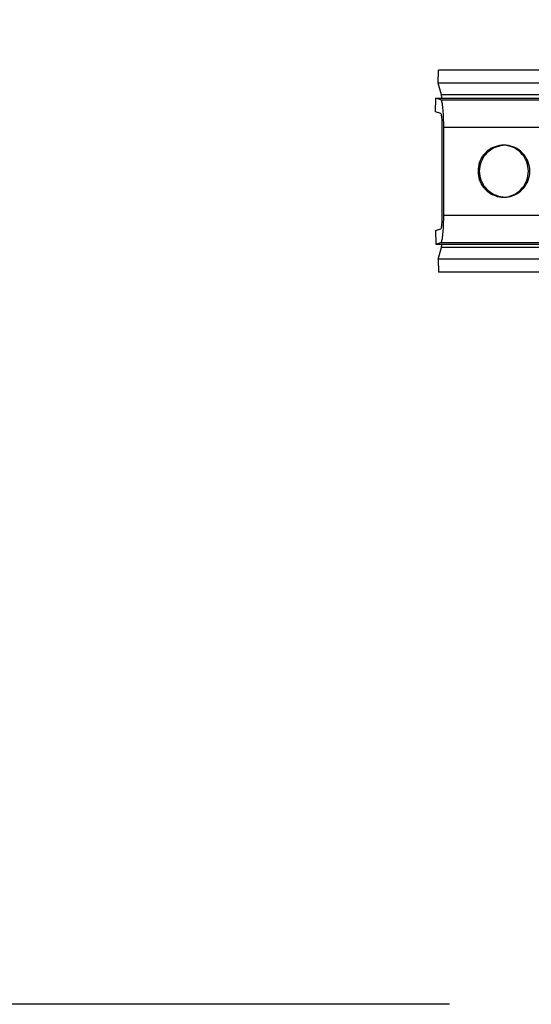
# Model space of a CAD drawing. Extents: x 0 to 22, y 0 to 17.
# Drawn here: x 10.2 to 11, y 7.2 to 8.8 of the extents above; entities that cross this region are included whole.
import ezdxf

# ---------------------------------------------------------------- set-up
doc = ezdxf.new("R2010")
doc.units = 0
doc.header["$LTSCALE"] = 1.21
doc.header["$MEASUREMENT"] = 0
doc.header["$PDMODE"] = 3
doc.header["$PDSIZE"] = 0.3125
doc.layers.get('0').update_dxf_attribs({"linetype": 'CONTINUOUS'})
doc.layers.get('Defpoints').update_dxf_attribs({"linetype": 'CONTINUOUS'})
doc.styles.get("Standard").update_dxf_attribs({"font": 'arial.ttf', "width": 0.8})
doc.dimstyles.get("Standard").update_dxf_attribs({"dimtxt": 0.15625, "dimasz": 0.1875, "dimexe": 0.18, "dimexo": 0.0625, "dimgap": 0.09, "dimtad": 0, "dimtih": 1, "dimtoh": 1, "dimzin": 4, "dimdsep": 46, "dimtxsty": 'Standard', "dimblk": 'CLOSED', "dimblk1": 'CLOSED', "dimblk2": 'CLOSED', "dimcen": 0.09, "dimadec": 0, "dimazin": 0, "dimtp": 0.01, "dimtm": 0.01, "dimtfac": 1, "dimtofl": 0, "dimtmove": 0, "dimatfit": 3, "dimldrblk": 'CLOSED', "dimfxl": 1, "dimtolj": 1, "dimtzin": 4, "dimarcsym": 0})

# ---------------------------------------------------------------- blocks, each defined once
blk = doc.blocks.new('*D15')
at = {"color": 0, "lineweight": -2, "transparency": 16777216}
for p, q in [((10.8728, 13.5627), (9.1909, 13.5627)), ((9.3159, 13.3752), (9.3159, 11.3498)), ((9.3159, 7.3601), (9.3159, 9.648)), ((10.8628, 7.1726), (9.1909, 7.1726))]:
    blk.add_line(p, q, dxfattribs=at)
at = {"color": 0, "transparency": 16777216}
for points in [[(9.2846, 13.3752), (9.3471, 13.3752), (9.3159, 13.5627)], [(9.2846, 7.3601), (9.3471, 7.3601), (9.3159, 7.1726)]]:
    blk.add_solid(points, dxfattribs=at)
at = {"layer": 'Defpoints', "color": 0, "transparency": 16777216}
for p in [(9.3159, 13.5627), (11.0103, 13.5627), (11.0003, 7.1726)]:
    blk.add_point(p, dxfattribs=at)
at = {"color": 0, "transparency": 16777216, "insert": (9.3159, 10.4989), "char_height": 0.25, "attachment_point": 5}
blk.add_mtext('\\A1;O\\PFLANGE\\PROTATED\\PTO VERTICAL', dxfattribs=at)
blk = doc.blocks.new('_CLOSED')
at = {"color": 0, "linetype": 'ByBlock'}
for p, q in [((0, 0), (-1, 0.1667)), ((-1, 0.1667), (-1, -0.1667)), ((-1, -0.1667), (0, 0)), ((-1, 0), (0, 0))]:
    blk.add_line(p, q, dxfattribs=at)

msp = doc.modelspace()

# ---------------------------------------------------------------- linework, layer by layer
at = {"color": 7, "linetype": 'Continuous'}
for p, q in [((10.84365, 8.69294), (10.84446, 8.71408)), ((11.06452, 8.71408), (10.84446, 8.71408)), ((11.06371, 8.69294), (10.84365, 8.69294)), ((10.84916, 8.67376), (10.84365, 8.69294)), ((10.83973, 8.64551), (10.83981, 8.668)), ((10.83981, 8.668), (11.05987, 8.668)), ((10.84852, 8.66509), (10.83981, 8.668)), ((10.84852, 8.66509), (11.06858, 8.66509)), ((11.06922, 8.67376), (10.84916, 8.67376)), ((10.84844, 8.64261), (10.83973, 8.64551)), ((10.85071, 8.47512), (10.85071, 8.62012)), ((10.85306, 8.62012), (12.40066, 8.62012)), ((10.85306, 8.47512), (10.85306, 8.62012)), ((10.91237, 8.53282), (10.91237, 8.56242)), ((10.85306, 8.47512), (12.40066, 8.47512)), ((10.83973, 8.44972), (10.84844, 8.45263)), ((10.83973, 8.44972), (10.83981, 8.42724)), ((10.83981, 8.42724), (10.84852, 8.43015)), ((10.83981, 8.42724), (11.05987, 8.42724)), ((10.84365, 8.4023), (10.84916, 8.42148)), ((10.84852, 8.43015), (11.0721, 8.43015)), ((11.06922, 8.42148), (10.84916, 8.42148)), ((11.06371, 8.4023), (10.84365, 8.4023)), ((10.84365, 8.4023), (10.84446, 8.38115)), ((11.06452, 8.38115), (10.84446, 8.38115))]:
    msp.add_line(p, q, dxfattribs=at)
for points in [[(10.85306, 8.62012), (10.85304, 8.62402), (10.85299, 8.62783), (10.8529, 8.63155), (10.85279, 8.63522), (10.85263, 8.63879), (10.85245, 8.64221), (10.85224, 8.64546), (10.852, 8.64854), (10.85174, 8.6514), (10.85145, 8.65402), (10.85113, 8.65642), (10.8508, 8.65855), (10.85045, 8.66039), (10.85008, 8.66196), (10.84971, 8.66322), (10.84932, 8.66416), (10.84892, 8.66478), (10.84852, 8.66509)], [(10.85007, 8.668), (10.84997, 8.669), (10.84979, 8.67047), (10.84959, 8.67175), (10.84938, 8.67285), (10.84916, 8.67376)], [(10.85071, 8.62012), (10.85069, 8.62242), (10.85066, 8.62466), (10.8506, 8.62685), (10.85052, 8.629), (10.85041, 8.6311), (10.85028, 8.63306), (10.85013, 8.63488), (10.84996, 8.63657), (10.84977, 8.63807), (10.84957, 8.63936), (10.84936, 8.64046), (10.84914, 8.64134), (10.84891, 8.64199), (10.84868, 8.64241), (10.84844, 8.64261)], [(10.95251, 8.59062), (10.94879, 8.59045), (10.94508, 8.58996), (10.94144, 8.58915), (10.9379, 8.58803), (10.93443, 8.58658), (10.93113, 8.58486), (10.92799, 8.58284), (10.92502, 8.58055), (10.92227, 8.57802), (10.91976, 8.57526), (10.91748, 8.57227), (10.91548, 8.56912), (10.91376, 8.5658), (10.91233, 8.56232), (10.9112, 8.55875), (10.91041, 8.55512), (10.90992, 8.55141), (10.90975, 8.54762)], [(10.91237, 8.56159), (10.91259, 8.56232), (10.91403, 8.5658), (10.91574, 8.56912), (10.91775, 8.57227), (10.92003, 8.57526), (10.92254, 8.57802), (10.92529, 8.58055), (10.92826, 8.58284), (10.9314, 8.58486), (10.9347, 8.58658), (10.93816, 8.58803), (10.94171, 8.58915), (10.94535, 8.58996), (10.94906, 8.59045)], [(10.91237, 8.54762), (10.91254, 8.55141), (10.91303, 8.55512), (10.91382, 8.55875), (10.91495, 8.56232), (10.91638, 8.5658), (10.9181, 8.56912), (10.9201, 8.57227), (10.92238, 8.57526), (10.92489, 8.57802), (10.92764, 8.58055), (10.93061, 8.58284), (10.93375, 8.58486), (10.93705, 8.58658), (10.94052, 8.58803), (10.94406, 8.58915), (10.9477, 8.58996), (10.95141, 8.59045)], [(10.99528, 8.54762), (10.9951, 8.55141), (10.99462, 8.55512), (10.99382, 8.55875), (10.9927, 8.56232), (10.99126, 8.5658), (10.98955, 8.56912), (10.98754, 8.57227), (10.98526, 8.57526), (10.98275, 8.57802), (10.98, 8.58055), (10.97703, 8.58284), (10.97389, 8.58486), (10.97059, 8.58658), (10.96713, 8.58803), (10.96358, 8.58915), (10.95995, 8.58996), (10.95623, 8.59045), (10.95251, 8.59062)], [(10.99292, 8.54762), (10.99275, 8.55141), (10.99227, 8.55512), (10.99147, 8.55875), (10.99034, 8.56232), (10.98891, 8.5658), (10.98719, 8.56912), (10.98519, 8.57227), (10.98291, 8.57526), (10.9804, 8.57802), (10.97765, 8.58055), (10.97468, 8.58284), (10.97154, 8.58486), (10.96824, 8.58658), (10.96478, 8.58803), (10.96123, 8.58915), (10.95759, 8.58996), (10.95388, 8.59045)], [(10.90975, 8.54762), (10.90992, 8.54382), (10.91041, 8.54012), (10.9112, 8.53649), (10.91233, 8.53292), (10.91376, 8.52944), (10.91548, 8.52612), (10.91748, 8.52297), (10.91976, 8.51997), (10.92227, 8.51721), (10.92502, 8.51469), (10.92799, 8.51239), (10.93113, 8.51038), (10.93443, 8.50866), (10.9379, 8.50721), (10.94144, 8.50608), (10.94508, 8.50528), (10.94879, 8.50479), (10.95251, 8.50462)], [(10.95141, 8.50479), (10.9477, 8.50528), (10.94406, 8.50608), (10.94052, 8.50721), (10.93705, 8.50866), (10.93375, 8.51038), (10.93061, 8.51239), (10.92764, 8.51469), (10.92489, 8.51721), (10.92238, 8.51997), (10.9201, 8.52297), (10.9181, 8.52612), (10.91638, 8.52944), (10.91495, 8.53292), (10.91382, 8.53649), (10.91303, 8.54012), (10.91254, 8.54382), (10.91237, 8.54762)], [(10.95251, 8.50462), (10.95623, 8.50479), (10.95995, 8.50528), (10.96358, 8.50608), (10.96713, 8.50721), (10.97059, 8.50866), (10.97389, 8.51038), (10.97703, 8.51239), (10.98, 8.51469), (10.98275, 8.51721), (10.98526, 8.51997), (10.98754, 8.52297), (10.98955, 8.52612), (10.99126, 8.52944), (10.9927, 8.53292), (10.99382, 8.53649), (10.99462, 8.54012), (10.9951, 8.54382), (10.99528, 8.54762)], [(10.95388, 8.50479), (10.95759, 8.50528), (10.96123, 8.50608), (10.96478, 8.50721), (10.96824, 8.50866), (10.97154, 8.51038), (10.97468, 8.51239), (10.97765, 8.51469), (10.9804, 8.51721), (10.98291, 8.51997), (10.98519, 8.52297), (10.98719, 8.52612), (10.98891, 8.52944), (10.99034, 8.53292), (10.99147, 8.53649), (10.99227, 8.54012), (10.99275, 8.54382), (10.99292, 8.54762)], [(10.94906, 8.50479), (10.94535, 8.50528), (10.94171, 8.50608), (10.93816, 8.50721), (10.9347, 8.50866), (10.9314, 8.51038), (10.92826, 8.51239), (10.92529, 8.51469), (10.92254, 8.51721), (10.92003, 8.51997), (10.91775, 8.52297), (10.91574, 8.52612), (10.91403, 8.52944), (10.91259, 8.53292), (10.91237, 8.53365)], [(10.84844, 8.45263), (10.84868, 8.45283), (10.84891, 8.45325), (10.84914, 8.45389), (10.84936, 8.45477), (10.84957, 8.45588), (10.84977, 8.45717), (10.84996, 8.45867), (10.85013, 8.46036), (10.85028, 8.46218), (10.85041, 8.46414), (10.85052, 8.46624), (10.8506, 8.46839), (10.85066, 8.47057), (10.85069, 8.47282), (10.85071, 8.47512)], [(10.84852, 8.43015), (10.84892, 8.43046), (10.84932, 8.43108), (10.84971, 8.43202), (10.85008, 8.43328), (10.85045, 8.43485), (10.8508, 8.43669), (10.85113, 8.43882), (10.85145, 8.44122), (10.85174, 8.44384), (10.852, 8.4467), (10.85224, 8.44978), (10.85245, 8.45303), (10.85263, 8.45644), (10.85279, 8.46002), (10.8529, 8.46369), (10.85299, 8.46741), (10.85304, 8.47122), (10.85306, 8.47512)], [(10.84916, 8.42148), (10.84938, 8.42239), (10.84959, 8.42349), (10.84979, 8.42476), (10.84997, 8.42624), (10.85007, 8.42724)]]:
    msp.add_lwpolyline(points, dxfattribs=at)

# ---------------------------------------------------------------- dimensions: what is measured, and where the dimension line sits
at = {"color": 2}
dim = msp.add_linear_dim(base=(9.3159, 13.56274), p1=(11.00033, 7.17262), p2=(11.01033, 13.56274), angle=90, text='O\\PFLANGE\\PROTATED\\PTO VERTICAL', dimstyle='Standard', override={"dimtxt": 0.25, "dimexe": 0.125, "dimexo": 0.1375, "dimdec": 4, "dimzin": 0, "dimsah": 1, "dimcen": 0.198, "dimtp": 0, "dimtm": 0, "dimtdec": 4, "dimtzin": 0}, dxfattribs=at)
dim.commit()
dim.dimension.update_dxf_attribs({"geometry": '*D15', "text_midpoint": (9.3159, 10.49887), "dimtype": 160})

doc.saveas('drawing.dxf')
